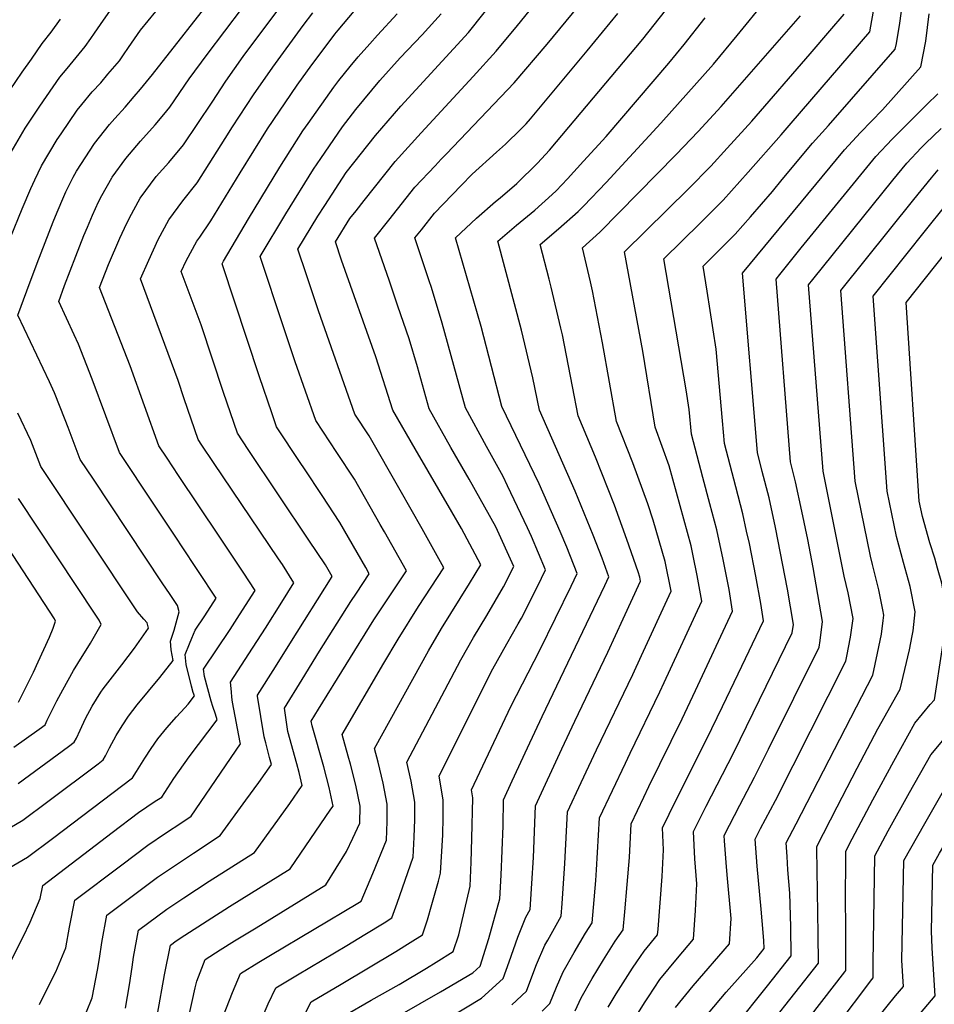
# Model space of a CAD drawing. Units: inches. Extents: x 2593660 to 2599307, y 1539659 to 1545028.
# Drawn here: x 2594557 to 2594983, y 1543815 to 1544273 of the extents above; entities that cross this region are included whole.
import ezdxf

# ---------------------------------------------------------------- set-up
doc = ezdxf.new("R2010")
doc.units = ezdxf.units.IN
doc.header["$MEASUREMENT"] = 0
doc.layers.add('tile_2469_31_contour_10ft', color=232, linetype='Continuous')

msp = doc.modelspace()

# ---------------------------------------------------------------- linework, layer by layer
at = {"layer": 'tile_2469_31_contour_10ft'}
for points, elevation in [([(2594635.77, 1543808.2), (2594638.87, 1543822.34), (2594639.56, 1543825.44), (2594643.43, 1543835.57), (2594650.49, 1543840.05), (2594657.15, 1543844.19), (2594667.23, 1543850.34), (2594699.71, 1543870.28), (2594709.32, 1543885.89), (2594712.28, 1543892.05), (2594715.57, 1543898.95), (2594715.64, 1543907), (2594713.67, 1543916.73), (2594711.21, 1543926.43), (2594710.11, 1543930.21), (2594707.33, 1543940.26), (2594726.63, 1543973.46), (2594733.28, 1543984.72), (2594742.79, 1543999.94), (2594748.76, 1544008.94), (2594754.54, 1544017.93), (2594744.58, 1544036.04), (2594734.28, 1544054.12), (2594719.84, 1544079.35), (2594713.25, 1544089.39), (2594696.23, 1544137.58), (2594690.61, 1544154.31), (2594686.61, 1544166.31), (2594695.97, 1544181.61), (2594699.14, 1544186.65), (2594709.15, 1544201.94), (2594722.85, 1544219.25), (2594734.61, 1544232.88), (2594766.1, 1544267.21), (2594815.35, 1544329.05)], 7570), ([(2594547, 1543823.03), (2594558.67, 1543846.14), (2594561.92, 1543852.88), (2594566.62, 1543863.94), (2594567.95, 1543870.08), (2594600.22, 1543894.69), (2594612.4, 1543903.92), (2594620.26, 1543909.21), (2594623.27, 1543911.21), (2594626.02, 1543915.52), (2594628.87, 1543919.77), (2594636.09, 1543929.95), (2594649.13, 1543947.09), (2594648.29, 1543949.8), (2594647.02, 1543953.28), (2594646.21, 1543955.86), (2594643.19, 1543967.35), (2594642.7, 1543970.67), (2594655.05, 1543989.2), (2594659.5, 1543996.04), (2594666.69, 1544007.37), (2594661.15, 1544015.82), (2594649.98, 1544032.7), (2594631.08, 1544060.93), (2594625.77, 1544068.95), (2594621.94, 1544074.75), (2594608.48, 1544111.98), (2594594.26, 1544148.39), (2594595.63, 1544152), (2594598.54, 1544159.17), (2594603.77, 1544171.35), (2594605.97, 1544176.13), (2594608.24, 1544180.89), (2594613.2, 1544190.06), (2594620.71, 1544200.11), (2594626.62, 1544206.69), (2594633.36, 1544214.81), (2594646.69, 1544234.8), (2594653.17, 1544244.58), (2594661.24, 1544256.01), (2594691.75, 1544297.01)], 7520), ([(2594552.54, 1543896.83), (2594558.54, 1543900.44), (2594570.27, 1543909.11), (2594593.7, 1543926.72), (2594596.06, 1543928.52), (2594597.07, 1543930.35), (2594598.97, 1543934.06), (2594602.06, 1543939.87), (2594604.77, 1543944.28), (2594607.75, 1543948.85), (2594611.89, 1543954.11), (2594622.43, 1543966.79), (2594628.65, 1543974.83), (2594627.67, 1543979.68), (2594627.28, 1543983.81), (2594628.45, 1543986.98), (2594629.01, 1543988.91), (2594631.43, 1543997.42), (2594630.54, 1544000.3), (2594627.14, 1544005.42), (2594623.51, 1544010.9), (2594591.49, 1544059.14), (2594585.32, 1544068.35), (2594579.69, 1544083.2), (2594578.25, 1544086.88), (2594573.35, 1544099.43), (2594570.98, 1544104.44), (2594556.29, 1544135.55), (2594560.42, 1544146.84), (2594565.25, 1544159.81), (2594572.75, 1544178.99), (2594574.62, 1544183.56), (2594577.62, 1544190.88), (2594578.59, 1544193.02), (2594582.09, 1544199.83), (2594583.55, 1544202.61), (2594591.9, 1544215.54), (2594598.88, 1544224.26), (2594601.4, 1544227.19), (2594606.15, 1544232.44), (2594610.43, 1544237.29), (2594613.33, 1544240.77), (2594618.88, 1544247.63), (2594650.15, 1544287.51)], 7500), ([(2594831.17, 1543813.39), (2594834.91, 1543819.55), (2594842.44, 1543831.47), (2594844.49, 1543834.5), (2594847.84, 1543839.39), (2594854.17, 1543847.03), (2594854.43, 1543849.74), (2594855.42, 1543861.87), (2594856.29, 1543874.12), (2594856.89, 1543886.65), (2594856.43, 1543896.79), (2594859.49, 1543903.17), (2594879.37, 1543943.05), (2594884.4, 1543953.42), (2594891.63, 1543968.53), (2594903.4, 1543993.17), (2594902.16, 1544001.24), (2594899.93, 1544013.98), (2594896.88, 1544029.23), (2594895.63, 1544035.05), (2594893.92, 1544043.02), (2594890.52, 1544055.64), (2594885.32, 1544075.83), (2594884.42, 1544086.42), (2594881.48, 1544119.75), (2594877.25, 1544146.77), (2594875.31, 1544158.4), (2594879.89, 1544162.88), (2594890.31, 1544173.2), (2594897.45, 1544181.4), (2594907.65, 1544193.18), (2594912.24, 1544198.77), (2594926.34, 1544215.68), (2594933.77, 1544223.79), (2594964.83, 1544259.34), (2594965.34, 1544262.01), (2594967, 1544271.52), (2594968.66, 1544284.05)], 7670), ([(2594550.93, 1544207.69), (2594557.42, 1544218.93), (2594559.67, 1544222.62), (2594566.46, 1544232.91), (2594569.52, 1544237.38), (2594575.8, 1544246.35), (2594579.15, 1544250.35), (2594587.66, 1544260.66), (2594590.23, 1544264.31), (2594591.97, 1544266.78), (2594596.19, 1544272.93), (2594603.06, 1544282.94)], 7480), ([(2594650.55, 1543805.83), (2594656.2, 1543820.18), (2594659.9, 1543828.99), (2594668.45, 1543834.25), (2594673.85, 1543837.51), (2594714.58, 1543861.76), (2594716.16, 1543862.73), (2594721.56, 1543875.61), (2594727.97, 1543891.07), (2594728.24, 1543899.79), (2594728.27, 1543907.93), (2594726.39, 1543917.66), (2594724.08, 1543927.37), (2594722.37, 1543933.82), (2594747.41, 1543979.23), (2594753.57, 1543989.64), (2594766.59, 1544010.61), (2594771.85, 1544019.31), (2594762.77, 1544036.25), (2594758.4, 1544044.06), (2594741.31, 1544073.37), (2594730.93, 1544091.32), (2594722.99, 1544116.2), (2594707.03, 1544161.15), (2594704.14, 1544169.76), (2594710.9, 1544180.5), (2594713.76, 1544184.15), (2594717.48, 1544188.89), (2594732.01, 1544207.17), (2594744.01, 1544220.48), (2594768.31, 1544246.7), (2594778.99, 1544258.46), (2594788.94, 1544270.48), (2594796.37, 1544279.51)], 7580), ([(2594666.9, 1543801.07), (2594672.87, 1543814.84), (2594676.37, 1543822.41), (2594686.41, 1543828.41), (2594709.44, 1543842.02), (2594717.89, 1543847.19), (2594726.77, 1543852.64), (2594730.44, 1543854.9), (2594732.93, 1543861.76), (2594740.37, 1543883.2), (2594740.88, 1543892.58), (2594741.13, 1543900.74), (2594741.12, 1543908.87), (2594739.33, 1543918.61), (2594737.42, 1543927.37), (2594762.46, 1543975.02), (2594768.49, 1543985.46), (2594774.67, 1543995.73), (2594782.43, 1544009.01), (2594787.26, 1544018.49), (2594778.85, 1544037.01), (2594766.36, 1544059.23), (2594757.93, 1544073.91), (2594747.83, 1544091.87), (2594742.32, 1544111.54), (2594738.42, 1544124.58), (2594733.27, 1544139.77), (2594729.25, 1544151.32), (2594722.39, 1544171.33), (2594729, 1544179.75), (2594741.17, 1544195.09), (2594750.52, 1544205.1), (2594753.38, 1544208.12), (2594755.83, 1544210.62), (2594787.41, 1544243.66), (2594802.76, 1544261.75), (2594820.43, 1544283.26)], 7590), ([(2594757.27, 1543808.56), (2594772.21, 1543817.6), (2594782.32, 1543826.66), (2594785.05, 1543834.49), (2594789.09, 1543845.96), (2594792.84, 1543855.25), (2594794.78, 1543858.81), (2594795.12, 1543863.66), (2594795.58, 1543870.97), (2594796.3, 1543883), (2594797.33, 1543907.14), (2594809.64, 1543933.64), (2594815.68, 1543946.45), (2594831.02, 1543978.58), (2594838.19, 1543994.14), (2594846.18, 1544011.7), (2594845.82, 1544013.51), (2594845.06, 1544015.98), (2594839.83, 1544031.09), (2594834.04, 1544047.13), (2594825.25, 1544069.4), (2594817.15, 1544088.67), (2594814.6, 1544102.28), (2594809.82, 1544126.38), (2594809.09, 1544129.5), (2594804.56, 1544148.56), (2594803.59, 1544152.31), (2594799.43, 1544168.4), (2594807.98, 1544175.7), (2594817.2, 1544183.78), (2594819.77, 1544186.48), (2594830.14, 1544197.39), (2594842.96, 1544211.1), (2594855.67, 1544224.91), (2594880.2, 1544252.48), (2594891.21, 1544265.73), (2594904.39, 1544281.92)], 7630), ([(2594815.83, 1543811.67), (2594818.53, 1543817.76), (2594823.75, 1543826.66), (2594829.02, 1543835.46), (2594834.46, 1543844.03), (2594838.17, 1543849.43), (2594838.92, 1543857.76), (2594840.05, 1543870.46), (2594841.07, 1543883.07), (2594841.92, 1543898.78), (2594847.77, 1543911.19), (2594850.1, 1543916.09), (2594865.54, 1543947.65), (2594871.75, 1543960.75), (2594889.1, 1543997.8), (2594887.41, 1544007.81), (2594885.31, 1544018.71), (2594884.7, 1544021.76), (2594881.79, 1544035.58), (2594878.45, 1544047.72), (2594875.26, 1544059.9), (2594869.99, 1544080.1), (2594868.91, 1544091.7), (2594867.47, 1544100.78), (2594856.99, 1544161.73), (2594874, 1544178.4), (2594884.63, 1544189.03), (2594896.41, 1544202.13), (2594911.64, 1544219.54), (2594916.37, 1544224.98), (2594952.92, 1544267.53), (2594955.15, 1544279.67)], 7660), ([(2594551.7, 1543877.93), (2594560.67, 1543883.2), (2594572.4, 1543891.88), (2594609.64, 1543920.21), (2594611.46, 1543923.09), (2594615.34, 1543929.24), (2594618.34, 1543933.79), (2594621.41, 1543938.28), (2594625.65, 1543943.46), (2594630.1, 1543948.47), (2594634.01, 1543952.7), (2594635.53, 1543954.39), (2594638.46, 1543958.26), (2594637.89, 1543959.87), (2594637.06, 1543962.8), (2594634.57, 1543972.93), (2594634.21, 1543977.59), (2594636.15, 1543982.51), (2594637.25, 1543985.19), (2594638.77, 1543988.84), (2594643.33, 1543995.49), (2594648.61, 1544003.84), (2594632.21, 1544028.58), (2594630.71, 1544030.84), (2594619.55, 1544047.62), (2594603.64, 1544071.58), (2594590.84, 1544105.78), (2594584.51, 1544122.01), (2594582.47, 1544126.36), (2594575.27, 1544141.97), (2594578.03, 1544149.42), (2594583.23, 1544162.97), (2594587.04, 1544172.58), (2594588.64, 1544176.51), (2594590.94, 1544182.1), (2594593.82, 1544188.35), (2594595.3, 1544191.22), (2594599.98, 1544199.48), (2594600.21, 1544199.88), (2594606.61, 1544208.52), (2594613.38, 1544216.54), (2594620.27, 1544224.24), (2594624.2, 1544228.92), (2594627.01, 1544232.36), (2594636.08, 1544245.55), (2594644.38, 1544256.97), (2594660.92, 1544278.64)], 7510), ([(2594552.86, 1544171.68), (2594558.28, 1544185.04), (2594562.24, 1544194.51), (2594564.13, 1544198.56), (2594567.22, 1544205.15), (2594574.61, 1544217.32), (2594576.36, 1544220.02), (2594583.84, 1544230.97), (2594586, 1544233.62), (2594590.91, 1544239.5), (2594594.85, 1544243.79), (2594598.17, 1544247.69), (2594603.54, 1544254.04), (2594605.52, 1544256.8), (2594607.84, 1544260.15), (2594613.39, 1544268.3), (2594620.43, 1544276.92)], 7490), ([(2594566.35, 1543814.64), (2594572.15, 1543826.21), (2594573.98, 1543829.79), (2594578.64, 1543840.94), (2594580.3, 1543850.54), (2594582.8, 1543863.13), (2594604.66, 1543879.65), (2594616.85, 1543888.85), (2594625.05, 1543894.34), (2594632.59, 1543899.39), (2594636.91, 1543902.22), (2594659.97, 1543935.98), (2594659.83, 1543936.53), (2594656.23, 1543955.36), (2594655.94, 1543957.75), (2594655.69, 1543960.16), (2594655.25, 1543964.65), (2594663.88, 1543977.81), (2594671.52, 1543989.85), (2594679.15, 1544001.96), (2594684.76, 1544010.91), (2594679.46, 1544019.4), (2594677.65, 1544022.17), (2594647.33, 1544066.97), (2594642, 1544074.96), (2594640.2, 1544077.68), (2594633.75, 1544096.64), (2594630.92, 1544105.08), (2594613.3, 1544152.47), (2594617.18, 1544161.21), (2594621.66, 1544170.74), (2594626.52, 1544179.99), (2594633.12, 1544188.73), (2594639.73, 1544197.2), (2594652.83, 1544217.82), (2594656.2, 1544223.21), (2594666.06, 1544238.08), (2594674.96, 1544250.98), (2594689.09, 1544270.44), (2594693.6, 1544276.35)], 7530), ([(2594588.17, 1543811.15), (2594590.81, 1543817.63), (2594593.4, 1543830.65), (2594594.3, 1543835.96), (2594595.33, 1543843.5), (2594597.66, 1543856.17), (2594621.28, 1543873.86), (2594629.15, 1543879.13), (2594638.08, 1543885.06), (2594650.54, 1543893.23), (2594662.49, 1543909.75), (2594668.45, 1543918), (2594674.32, 1543926.31), (2594673.5, 1543929.55), (2594671.74, 1543936.4), (2594670.98, 1543939.16), (2594669.42, 1543948.63), (2594667.86, 1543958.1), (2594667.81, 1543958.63), (2594676.21, 1543971.85), (2594682.95, 1543982.56), (2594702.61, 1544013.8), (2594699.46, 1544019.25), (2594691.83, 1544030.86), (2594663.55, 1544072.98), (2594658.46, 1544080.6), (2594652.05, 1544099.57), (2594641.56, 1544131.12), (2594632.36, 1544155.95), (2594634.69, 1544160.89), (2594639.65, 1544170.06), (2594640.93, 1544171.89), (2594646.14, 1544179.47), (2594659.71, 1544201.8), (2594672.51, 1544222.28), (2594686.37, 1544242.7), (2594693.22, 1544252.04), (2594700.74, 1544262.26), (2594703.88, 1544266.44), (2594705.42, 1544268.26), (2594712.93, 1544277.11)], 7540), ([(2594606.37, 1543812.86), (2594608.25, 1543823.69), (2594609.43, 1543832), (2594610.11, 1543836.58), (2594612.51, 1543849.21), (2594625.68, 1543858.96), (2594633.55, 1543864.23), (2594645.35, 1543872.01), (2594666.44, 1543885.33), (2594682.92, 1543908.24), (2594688.66, 1543916.64), (2594687.25, 1543922.58), (2594686.22, 1543926.64), (2594682.02, 1543941.75), (2594680.36, 1543952.61), (2594688.58, 1543965.92), (2594696.78, 1543979.1), (2594711.32, 1544002.3), (2594713.92, 1544006.17), (2594719.92, 1544015.18), (2594718.26, 1544018.11), (2594706.19, 1544039.08), (2594697.96, 1544051.62), (2594689.71, 1544064.07), (2594687.79, 1544066.94), (2594676.72, 1544083.53), (2594674.45, 1544090.05), (2594668.84, 1544106.78), (2594651.41, 1544159.43), (2594652.06, 1544160.68), (2594663.69, 1544180.38), (2594678.22, 1544204.45), (2594689.02, 1544221.35), (2594691.4, 1544224.87), (2594703.39, 1544241.74), (2594705.65, 1544244.82), (2594710.99, 1544251.38), (2594714.67, 1544255.79), (2594720.12, 1544261.86), (2594723.76, 1544265.89), (2594732.86, 1544275.88)], 7550), ([(2594621.23, 1543810.16), (2594624.47, 1543828.38), (2594627.37, 1543842.25), (2594630.03, 1543844.22), (2594633.99, 1543846.82), (2594654.78, 1543860.2), (2594683.07, 1543877.81), (2594702.04, 1543905.51), (2594703.01, 1543906.97), (2594701.17, 1543915.65), (2594698.69, 1543925.27), (2594693.23, 1543944.39), (2594692.91, 1543946.59), (2594696.23, 1543952.07), (2594722.06, 1543993.7), (2594737.23, 1544016.56), (2594727.04, 1544034.64), (2594725.04, 1544038.13), (2594712.99, 1544059.15), (2594704.76, 1544071.68), (2594694.98, 1544086.46), (2594685.38, 1544113.89), (2594679.77, 1544130.63), (2594669.09, 1544162.87), (2594681.05, 1544182.75), (2594693.97, 1544203.51), (2594697.41, 1544208.56), (2594707.41, 1544223.26), (2594713.7, 1544231.32), (2594724.8, 1544244.82), (2594734.36, 1544255.37), (2594744.52, 1544266.03), (2594753.35, 1544275.86)], 7560), ([(2594689.59, 1543809.43), (2594692.84, 1543815.82), (2594706.85, 1543824.05), (2594732.22, 1543839.33), (2594738.95, 1543843.49), (2594744.73, 1543847.07), (2594747.03, 1543854.03), (2594749.03, 1543861.16), (2594752.06, 1543871.97), (2594753.07, 1543875.73), (2594754.1, 1543893.55), (2594754.32, 1543901.7), (2594754.36, 1543909.84), (2594752.47, 1543920.93), (2594770.79, 1543957.64), (2594777.47, 1543970.82), (2594784.02, 1543982.53), (2594789.22, 1543991.8), (2594790.76, 1543994.47), (2594798.2, 1544009.21), (2594802.01, 1544016.91), (2594795.37, 1544032.43), (2594793.57, 1544036.47), (2594784.33, 1544056.12), (2594782.26, 1544060.44), (2594774.47, 1544074.45), (2594764.73, 1544092.42), (2594753.87, 1544131.77), (2594748.83, 1544148.43), (2594747.79, 1544151.48), (2594741.19, 1544171.49), (2594744.24, 1544175.35), (2594750.32, 1544183.03), (2594762.69, 1544195.85), (2594767.87, 1544201.14), (2594779.1, 1544211.45), (2594783.34, 1544215.11), (2594790.47, 1544222.21), (2594792.9, 1544224.65), (2594794.91, 1544227.01), (2594821.4, 1544258.56), (2594835.72, 1544276.05)], 7600), ([(2594707.91, 1543809.09), (2594720.72, 1543816.55), (2594733.78, 1543823.84), (2594746.6, 1543831.45), (2594751.12, 1543834.27), (2594759.01, 1543839.24), (2594761.57, 1543847.02), (2594766.9, 1543869.75), (2594767.35, 1543880.81), (2594767.71, 1543891.92), (2594768.09, 1543910.85), (2594767.51, 1543914.49), (2594785.85, 1543953.42), (2594799.26, 1543979.64), (2594806.63, 1543994.5), (2594813.94, 1544009.45), (2594816.75, 1544015.33), (2594811.85, 1544027.56), (2594808.8, 1544034.83), (2594798.95, 1544057.05), (2594781.63, 1544092.96), (2594772.04, 1544130.23), (2594760.04, 1544171.55), (2594769.83, 1544180.78), (2594778.73, 1544188.41), (2594780.78, 1544190.16), (2594788.6, 1544196.89), (2594798.2, 1544206.3), (2594803.75, 1544212.45), (2594847.32, 1544264.1), (2594857.87, 1544277.39)], 7610), ([(2594786.31, 1543814.41), (2594793.13, 1543820.87), (2594794.18, 1543823.79), (2594797.84, 1543833.21), (2594801.72, 1543842.29), (2594803, 1543844.51), (2594809.25, 1543855.68), (2594809.72, 1543861.7), (2594811, 1543880.25), (2594812.19, 1543904.35), (2594818.57, 1543917.9), (2594825.74, 1543933.12), (2594842.63, 1543968.28), (2594846.72, 1543977.15), (2594860.49, 1544007.07), (2594857.76, 1544020.84), (2594852.16, 1544040.08), (2594849.54, 1544047.72), (2594842.68, 1544066.81), (2594835.08, 1544086.01), (2594828.56, 1544122.61), (2594823.9, 1544146.9), (2594822.91, 1544151.02), (2594819.13, 1544166.83), (2594827.32, 1544174.22), (2594862.84, 1544210.42), (2594873.12, 1544221.11), (2594883.69, 1544232.67), (2594920.65, 1544274.89)], 7640), ([(2594800.35, 1543811.43), (2594803.94, 1543815.07), (2594807.09, 1543822.68), (2594810.26, 1543829.82), (2594815.38, 1543838.87), (2594820.61, 1543847.74), (2594823.71, 1543852.56), (2594824.32, 1543859.73), (2594825.36, 1543872.36), (2594825.72, 1543877.25), (2594827.06, 1543901.56), (2594839.16, 1543927.03), (2594841.33, 1543931.56), (2594855.23, 1543960.2), (2594857.28, 1543964.57), (2594874.79, 1544002.44), (2594872.6, 1544014.33), (2594870.73, 1544023.43), (2594869.74, 1544028.19), (2594859.62, 1544065.41), (2594853.01, 1544083.35), (2594847.27, 1544118.81), (2594838.67, 1544165.06), (2594868.57, 1544194.44), (2594878.91, 1544204.98), (2594886.58, 1544213.32), (2594898, 1544225.94), (2594925.2, 1544257.16), (2594934.42, 1544267.97), (2594941.02, 1544275.72)], 7650), ([(2594837.24, 1543798.01), (2594848.41, 1543815.83), (2594849.9, 1543818.22), (2594855.24, 1543826.25), (2594863.38, 1543836.19), (2594870.88, 1543844.95), (2594871.88, 1543858.32), (2594872.48, 1543870.85), (2594871.52, 1543882.43), (2594870.83, 1543895.07), (2594876.81, 1543906.92), (2594889.47, 1543931.63), (2594916.82, 1543987.59), (2594917.37, 1543991.52), (2594914.71, 1544008.01), (2594909.1, 1544036.73), (2594906.08, 1544050.49), (2594902.92, 1544062.73), (2594900.65, 1544071.55), (2594893.63, 1544155.07), (2594941.2, 1544212.52), (2594948.68, 1544220.67), (2594958.83, 1544231.09), (2594976.74, 1544251.15), (2594979.11, 1544263.19), (2594980.62, 1544275.82)], 7680), ([(2594552.31, 1544240.06), (2594558.25, 1544248.62), (2594562.56, 1544254.76), (2594567.64, 1544261.97), (2594571.83, 1544267.27), (2594576.16, 1544273.38)], 7470), ([(2594734.07, 1543809.69), (2594753.1, 1543820.49), (2594768.09, 1543829.39), (2594771.51, 1543832.46), (2594775.61, 1543845.39), (2594780.73, 1543863.77), (2594781.24, 1543874.81), (2594782.18, 1543897.81), (2594782.46, 1543909.92), (2594786.51, 1543918.68), (2594793.6, 1543934.05), (2594800.4, 1543948.67), (2594829.65, 1544009.75), (2594831.5, 1544013.74), (2594828.29, 1544022.45), (2594824.11, 1544033.19), (2594815.74, 1544053.54), (2594799.23, 1544091.33), (2594796.13, 1544106.42), (2594790.83, 1544128.55), (2594779.74, 1544169.98), (2594788.39, 1544177.42), (2594797.06, 1544184.43), (2594805.03, 1544191.72), (2594806.92, 1544193.5), (2594812.15, 1544199.08), (2594819.73, 1544207.22), (2594830.26, 1544218.81), (2594859.42, 1544252.92), (2594866.56, 1544261.63), (2594876.3, 1544273.92)], 7620), ([(2594862.56, 1543813.25), (2594870.65, 1543823.28), (2594887.59, 1543842.87), (2594888.44, 1543854.67), (2594886.59, 1543874.92), (2594886.03, 1543880.69), (2594885.39, 1543890.77), (2594885.23, 1543893.35), (2594892.5, 1543907.42), (2594899.32, 1543920.49), (2594905.74, 1543933.42), (2594929.33, 1543981.03), (2594929.93, 1543984.15), (2594931, 1543992.93), (2594926.64, 1544017.99), (2594924.12, 1544031.04), (2594921.36, 1544044.25), (2594918.36, 1544058.02), (2594915.98, 1544067.28), (2594909.31, 1544152.3), (2594911.01, 1544154.45), (2594921.07, 1544166.94), (2594955.74, 1544209.44), (2594963.36, 1544217.56), (2594973.95, 1544228.07), (2594979.55, 1544233.61), (2594984.71, 1544238.63)], 7690), ([(2594877.83, 1543810.53), (2594886.07, 1543820.29), (2594891.34, 1543826.23), (2594900.3, 1543836.34), (2594903.71, 1543840.6), (2594903.65, 1543844.43), (2594902.85, 1543853.55), (2594902.37, 1543858.93), (2594900.46, 1543878.97), (2594899.62, 1543891.63), (2594902.15, 1543896.5), (2594909.03, 1543909.51), (2594941.84, 1543974.47), (2594942.34, 1543976.76), (2594943.97, 1543985.6), (2594945.17, 1543994.39), (2594942.92, 1544006.21), (2594941.08, 1544014.01), (2594931.22, 1544062.93), (2594924.39, 1544149.65), (2594926.39, 1544152.14), (2594963.72, 1544198.4), (2594970.2, 1544206.36), (2594976.87, 1544213.41), (2594978.87, 1544215.41), (2594986.2, 1544222.45)], 7700), ([(2594889.97, 1543804.03), (2594905.34, 1543823.28), (2594916.41, 1543837.21), (2594916.26, 1543850.78), (2594915.81, 1543866.47), (2594914.82, 1543877.25), (2594914.42, 1543883.47), (2594914.02, 1543889.91), (2594918.65, 1543898.64), (2594954.35, 1543967.92), (2594956.61, 1543978.23), (2594958.48, 1543987.09), (2594959.24, 1543993.38), (2594959.52, 1543995.87), (2594959.07, 1543998.29), (2594957.21, 1544007.68), (2594954.3, 1544019.43), (2594953.26, 1544023.29), (2594946.15, 1544058.28), (2594939.47, 1544147.01), (2594973.41, 1544189.4), (2594981.67, 1544199.54), (2594984.8, 1544203.27)], 7710), ([(2594907.1, 1543805.92), (2594929.11, 1543833.82), (2594929, 1543847.38), (2594928.38, 1543887.13), (2594928.38, 1543888.17), (2594937.78, 1543906.59), (2594947.07, 1543924.66), (2594956.69, 1543942.88), (2594967.13, 1543961.48), (2594971.48, 1543979.76), (2594972.77, 1543986.29), (2594973.19, 1543988.61), (2594974.07, 1543997.37), (2594971.84, 1544009.19), (2594968.68, 1544020.32), (2594965.42, 1544032.55), (2594961.08, 1544053.64), (2594954.56, 1544144.37), (2594978.32, 1544174.21), (2594988.95, 1544187.48)], 7720), ([(2594941.82, 1543830.51), (2594941.75, 1543854.67), (2594941.72, 1543859.95), (2594941.87, 1543886), (2594944.78, 1543891.72), (2594954.41, 1543909.9), (2594964.12, 1543927.92), (2594974, 1543945.62), (2594981.12, 1543954.21), (2594983.14, 1543956.51), (2594986.74, 1543979.77), (2594988.15, 1543990.15), (2594988.33, 1543992.15), (2594988.53, 1543998.86), (2594987.51, 1544005.23), (2594986.49, 1544010.7), (2594984.54, 1544017.69), (2594983.2, 1544022.41), (2594980.89, 1544029.62), (2594977.51, 1544041.76), (2594976.02, 1544049), (2594969.91, 1544141.4), (2594992.76, 1544170.2), (2595000, 1544179.17)], 7730), ([(2594556.42, 1543917.53), (2594579.9, 1543934.73), (2594582.5, 1543936.68), (2594583.49, 1543938.68), (2594585.24, 1543942.32), (2594587.73, 1543947.71), (2594590.92, 1543953.48), (2594592.9, 1543956.78), (2594594.86, 1543959.97), (2594595.98, 1543961.6), (2594604.72, 1543972.78), (2594610.51, 1543980.51), (2594617.14, 1543989.88), (2594616.52, 1543992.37), (2594614.87, 1543994.01), (2594612.01, 1543997.39), (2594589.15, 1544031.76), (2594567, 1544065.13), (2594562.33, 1544077.13), (2594556.27, 1544089.89)], 7490), ([(2594554.34, 1543934.38), (2594566.11, 1543942.76), (2594568.94, 1543944.83), (2594569.97, 1543947.01), (2594574.34, 1543956.05), (2594577.16, 1543961.16), (2594582.21, 1543970.07), (2594584.13, 1543973.37), (2594590.03, 1543982.87), (2594594.99, 1543991.48), (2594594.05, 1543993.51), (2594592.6, 1543995.83), (2594556.61, 1544050.12)], 7480), ([(2594556.57, 1543955.35), (2594563.48, 1543969.26), (2594565.72, 1543974.11), (2594571, 1543985.59), (2594572.68, 1543989.81), (2594573.72, 1543993.01), (2594573.36, 1543994.11), (2594549.09, 1544031.22)], 7470), ([(2594953.92, 1543826.24), (2594954.52, 1543827.04), (2594954.5, 1543833.93), (2594955.35, 1543883.83), (2594961.59, 1543895.46), (2594971.41, 1543913.27), (2594981.35, 1543930.82), (2594988.48, 1543939.4), (2594999.15, 1543951.53), (2595000, 1543958.16)], 7740), ([(2594964.98, 1543818.56), (2594968.63, 1543822.98), (2594968.35, 1543827.68), (2594967.95, 1543835.3), (2594968.84, 1543881.66), (2594978.56, 1543898.88), (2594988.58, 1543916.28), (2594995.65, 1543924.97), (2595000, 1543929.87)], 7750), ([(2594976.53, 1543810.54), (2594983.35, 1543818.63), (2594982.44, 1543833.36), (2594982.07, 1543841.01), (2594981.78, 1543848.74), (2594982.33, 1543879.49), (2594985.45, 1543885.01), (2594995.59, 1543902.18), (2595000, 1543907.55)], 7760), ([(2594941.33, 1543829.81), (2594941.82, 1543830.43), (2594941.82, 1543830.51)], 7730), ([(2594864.42, 1543700.59), (2594899.92, 1543753.2), (2594920.73, 1543782.21), (2594953.92, 1543826.24)], 7740), ([(2594919.86, 1543802.25), (2594941.33, 1543829.81)], 7730), ([(2594875.31, 1543693.03), (2594880.49, 1543700.82), (2594911.94, 1543748.05), (2594921.55, 1543761.88), (2594948.61, 1543798.24), (2594961.08, 1543813.82), (2594964.98, 1543818.56)], 7750)]:
    msp.add_lwpolyline(points, dxfattribs=dict(at, elevation=elevation))

doc.saveas('drawing.dxf')
